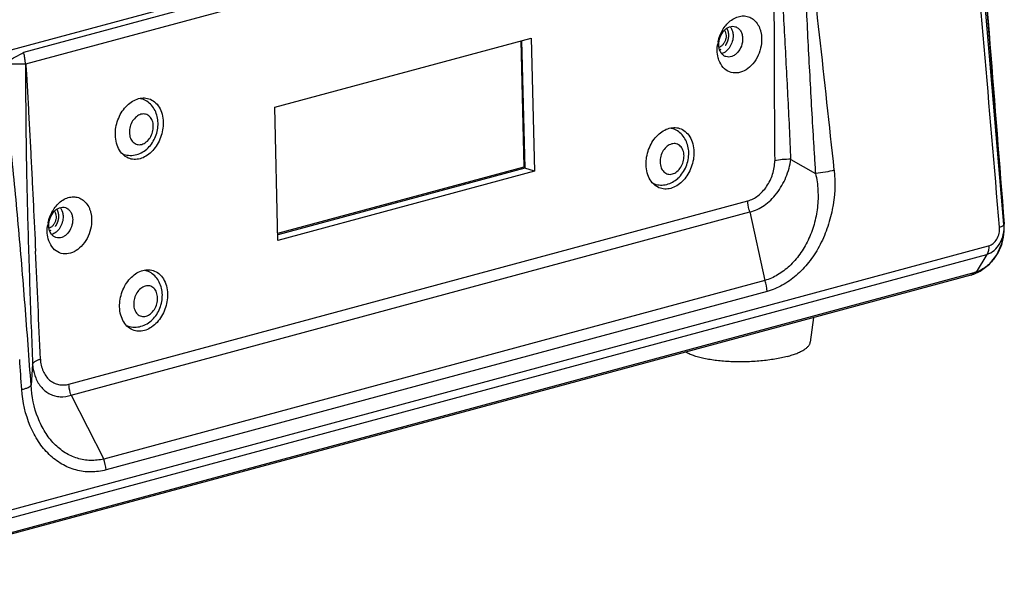
# Model space of a CAD drawing. Units: millimetres. Extents: x 25 to 1661, y 22 to 1163.
# Drawn here: x 397 to 507, y 195 to 257 of the extents above; entities that cross this region are included whole.
import ezdxf

# ---------------------------------------------------------------- set-up
doc = ezdxf.new("R2010")
doc.units = ezdxf.units.MM
doc.linetypes.add('HIDDEN', pattern=[1.905, 1.27, -0.635])
for name, color, linetype in [('02___PRT_ALL_AXES', 7, 'Continuous'), ('DEFAULT_2', 8, 'HIDDEN'), ('SLD-0', 7, 'Continuous')]:
    doc.layers.add(name, color=color, linetype=linetype)

msp = doc.modelspace()

# ---------------------------------------------------------------- linework, layer by layer
at = {"layer": '02___PRT_ALL_AXES', "color": 7, "linetype": 'Continuous'}
for p, q in [((410.445, 247.798), (410.544, 247.767)), ((469.541, 244.498), (469.641, 244.466)), ((408.49, 241.599), (408.572, 241.573)), ((467.587, 238.299), (467.668, 238.273)), ((410.922, 228.666), (411.021, 228.634)), ((485.379, 223.395), (485.018, 220.651)), ((408.967, 222.467), (409.048, 222.441))]:
    msp.add_line(p, q, dxfattribs=at)
for points, knots in [([(476.1, 255.796), (476.124, 255.766), (476.219, 255.636), (476.288, 255.49), (476.327, 255.375)], [0, 0, 0, 0, 0.2408044, 1, 1, 1, 1]), ([(476.422, 254.824), (476.428, 254.6), (476.367, 254.147), (476.098, 253.532), (475.684, 253.045), (475.32, 252.842), (475.137, 252.792)], [0, 0, 0, 0, 0.262553, 0.5273743, 0.7768595, 1, 1, 1, 1]), ([(476.327, 255.375), (476.342, 255.332), (476.395, 255.153), (476.419, 254.965), (476.422, 254.824)], [0, 0, 0, 0, 0.2421662, 1, 1, 1, 1]), ([(407.635, 243.714), (407.621, 244.29), (407.825, 245.445), (408.554, 246.691), (409.365, 247.411), (410.023, 247.757), (410.707, 247.894), (411.156, 247.834), (411.362, 247.769)], [0, 0, 0, 0, 0.2749636, 0.5460107, 0.6719405, 0.7886285, 0.8968756, 1, 1, 1, 1]), ([(411.362, 247.769), (411.593, 247.695), (412.044, 247.445), (412.554, 246.835), (412.878, 246.045), (412.957, 245.458), (412.964, 245.153)], [0, 0, 0, 0, 0.2235809, 0.4608134, 0.7196122, 1, 1, 1, 1]), ([(412.964, 245.153), (412.979, 244.578), (412.774, 243.422), (412.045, 242.176), (411.235, 241.456), (410.576, 241.111), (409.892, 240.973), (409.443, 241.033), (409.238, 241.099)], [0, 0, 0, 0, 0.2749636, 0.5460107, 0.6719404, 0.7886285, 0.8968756, 1, 1, 1, 1]), ([(466.731, 240.414), (466.717, 240.989), (466.921, 242.145), (467.651, 243.391), (468.461, 244.111), (469.12, 244.457), (469.803, 244.594), (470.252, 244.534), (470.458, 244.468)], [0, 0, 0, 0, 0.2749637, 0.5460107, 0.6719405, 0.7886285, 0.8968756, 1, 1, 1, 1]), ([(409.238, 241.099), (409.006, 241.173), (408.556, 241.422), (408.045, 242.033), (407.721, 242.823), (407.643, 243.41), (407.635, 243.714)], [0, 0, 0, 0, 0.2235809, 0.4608134, 0.7196122, 1, 1, 1, 1]), ([(470.458, 244.468), (470.689, 244.395), (471.14, 244.145), (471.65, 243.534), (471.975, 242.744), (472.053, 242.157), (472.061, 241.853)], [0, 0, 0, 0, 0.2235809, 0.4608133, 0.7196122, 1, 1, 1, 1]), ([(472.061, 241.853), (472.075, 241.277), (471.871, 240.122), (471.141, 238.876), (470.331, 238.156), (469.672, 237.81), (468.989, 237.673), (468.54, 237.733), (468.334, 237.799)], [0, 0, 0, 0, 0.2749637, 0.5460107, 0.6719404, 0.7886285, 0.8968755, 1, 1, 1, 1]), ([(468.334, 237.799), (468.103, 237.872), (467.652, 238.122), (467.142, 238.732), (466.817, 239.523), (466.739, 240.109), (466.731, 240.414)], [0, 0, 0, 0, 0.2235809, 0.4608134, 0.7196123, 1, 1, 1, 1]), ([(401.815, 234.674), (401.821, 234.45), (401.76, 233.997), (401.491, 233.382), (401.077, 232.895), (400.713, 232.692), (400.53, 232.642)], [0, 0, 0, 0, 0.2625521, 0.5273728, 0.7768583, 1, 1, 1, 1]), ([(401.493, 235.646), (401.518, 235.616), (401.612, 235.487), (401.681, 235.34), (401.721, 235.225)], [0, 0, 0, 0, 0.2408045, 1, 1, 1, 1]), ([(401.721, 235.225), (401.735, 235.182), (401.788, 235.003), (401.812, 234.816), (401.815, 234.674)], [0, 0, 0, 0, 0.2421662, 1, 1, 1, 1]), ([(408.112, 224.582), (408.098, 225.157), (408.302, 226.313), (409.031, 227.559), (409.842, 228.279), (410.5, 228.625), (411.184, 228.762), (411.633, 228.702), (411.839, 228.636)], [0, 0, 0, 0, 0.2749636, 0.5460106, 0.6719404, 0.7886284, 0.8968755, 1, 1, 1, 1]), ([(411.839, 228.636), (412.07, 228.562), (412.52, 228.313), (413.031, 227.702), (413.355, 226.912), (413.433, 226.325), (413.441, 226.021)], [0, 0, 0, 0, 0.223581, 0.4608134, 0.7196123, 1, 1, 1, 1]), ([(413.441, 226.021), (413.455, 225.445), (413.251, 224.29), (412.522, 223.044), (411.711, 222.324), (411.053, 221.978), (410.369, 221.841), (409.92, 221.901), (409.714, 221.966)], [0, 0, 0, 0, 0.2749636, 0.5460106, 0.6719403, 0.7886284, 0.8968755, 1, 1, 1, 1]), ([(409.714, 221.966), (409.483, 222.04), (409.033, 222.29), (408.522, 222.9), (408.198, 223.69), (408.119, 224.277), (408.112, 224.582)], [0, 0, 0, 0, 0.223581, 0.4608135, 0.7196124, 1, 1, 1, 1]), ([(482.473, 219.07), (482.656, 219.119), (483.004, 219.222), (483.493, 219.396), (483.921, 219.583), (484.284, 219.779), (484.579, 219.985), (484.774, 220.169), (484.889, 220.319), (484.952, 220.429), (484.997, 220.539), (485.013, 220.614), (485.018, 220.651)], [0, 0, 0, 0, 0.1820488, 0.3484809, 0.4981447, 0.6303684, 0.7450493, 0.8429922, 0.886373, 0.9265643, 0.9641798, 1, 1, 1, 1]), ([(482.473, 219.07), (482.252, 219.01), (481.789, 218.899), (481.067, 218.76), (480.301, 218.645), (479.223, 218.524), (477.843, 218.444), (476.461, 218.454), (475.378, 218.519), (474.606, 218.595), (473.876, 218.697), (473.198, 218.823), (472.582, 218.972), (472.034, 219.142), (471.563, 219.331), (471.283, 219.478), (471.159, 219.556)], [0, 0, 0, 0, 0.0598467, 0.1238723, 0.1913372, 0.2614415, 0.4061201, 0.5508626, 0.6210454, 0.688619, 0.7527798, 0.8127879, 0.8679865, 0.9178267, 0.9619014, 1, 1, 1, 1])]:
    msp.add_open_spline(points, degree=3, knots=knots, dxfattribs=at)
at = {"layer": 'DEFAULT_2', "color": 251, "linetype": 'HIDDEN', "true_color": 0x6a6a6a}
for points, knots in [([(475.705, 255.605), (475.712, 255.593), (475.727, 255.567), (475.743, 255.538), (475.753, 255.519), (475.758, 255.511), (475.762, 255.505), (475.765, 255.498), (475.77, 255.486), (475.777, 255.469), (475.786, 255.448), (475.795, 255.427), (475.803, 255.41), (475.808, 255.398), (475.811, 255.391), (475.814, 255.383), (475.817, 255.374), (475.824, 255.351), (475.833, 255.324), (475.842, 255.297), (475.847, 255.282), (475.851, 255.27), (475.853, 255.259), (475.857, 255.243), (475.863, 255.216), (475.87, 255.189), (475.875, 255.165), (475.877, 255.156), (475.879, 255.148), (475.881, 255.14), (475.883, 255.125), (475.886, 255.104), (475.889, 255.079), (475.893, 255.053), (475.896, 255.032), (475.899, 255.016), (475.9, 255.003), (475.9, 254.99), (475.902, 254.965), (475.904, 254.927), (475.907, 254.893), (475.908, 254.876)], [0, 0, 0, 0, 0.0625, 0.125, 0.140625, 0.15625, 0.1640625, 0.171875, 0.1875, 0.21875, 0.25, 0.28125, 0.3125, 0.328125, 0.3359375, 0.34375, 0.359375, 0.375, 0.4375, 0.46875, 0.484375, 0.5, 0.515625, 0.53125, 0.5625, 0.625, 0.640625, 0.65625, 0.6640625, 0.671875, 0.6875, 0.71875, 0.75, 0.78125, 0.8125, 0.828125, 0.84375, 0.859375, 0.875, 0.9375, 1, 1, 1, 1]), ([(475.908, 254.876), (475.907, 254.854), (475.904, 254.81), (475.9, 254.745), (475.897, 254.69), (475.895, 254.646), (475.893, 254.619), (475.892, 254.6), (475.892, 254.589), (475.891, 254.582), (475.891, 254.576), (475.89, 254.571), (475.888, 254.561), (475.884, 254.542), (475.878, 254.515), (475.868, 254.471), (475.859, 254.427), (475.85, 254.383), (475.843, 254.351), (475.837, 254.323), (475.832, 254.301), (475.829, 254.288), (475.827, 254.277), (475.824, 254.269), (475.821, 254.261), (475.815, 254.245), (475.806, 254.222), (475.794, 254.19), (475.778, 254.148), (475.762, 254.106), (475.746, 254.064), (475.736, 254.038), (475.728, 254.017), (475.722, 254.001), (475.718, 253.988), (475.712, 253.978), (475.707, 253.969), (475.7, 253.957), (475.689, 253.937), (475.675, 253.913), (475.659, 253.885), (475.643, 253.856), (475.626, 253.827), (475.61, 253.798), (475.596, 253.774), (475.585, 253.755), (475.579, 253.743), (475.573, 253.733), (475.568, 253.724), (475.559, 253.713), (475.549, 253.701), (475.535, 253.684), (475.518, 253.663), (475.491, 253.629), (475.457, 253.587), (475.423, 253.545), (475.401, 253.517), (475.391, 253.505), (475.386, 253.498), (475.381, 253.493), (475.378, 253.49), (475.372, 253.485), (475.363, 253.477), (475.348, 253.464), (475.329, 253.447), (475.306, 253.427), (475.275, 253.401), (475.245, 253.374), (475.214, 253.348), (475.195, 253.331), (475.181, 253.32), (475.175, 253.314), (475.171, 253.311), (475.167, 253.309), (475.162, 253.305), (475.153, 253.301), (475.143, 253.295), (475.13, 253.288), (475.114, 253.278), (475.084, 253.262), (475.043, 253.238), (474.993, 253.21), (474.959, 253.191), (474.943, 253.182)], [0, 0, 0, 0, 0.03125, 0.0625, 0.09375, 0.109375, 0.125, 0.1328125, 0.1367188, 0.140625, 0.1425781, 0.1445312, 0.1484375, 0.15625, 0.171875, 0.1875, 0.21875, 0.234375, 0.25, 0.265625, 0.2734375, 0.28125, 0.2851562, 0.2890625, 0.2929688, 0.296875, 0.3125, 0.328125, 0.34375, 0.375, 0.390625, 0.40625, 0.4140625, 0.421875, 0.4296875, 0.4335938, 0.4375, 0.4453125, 0.453125, 0.46875, 0.484375, 0.5, 0.515625, 0.53125, 0.546875, 0.5546875, 0.5625, 0.5664062, 0.5703125, 0.578125, 0.5859375, 0.59375, 0.609375, 0.625, 0.65625, 0.6875, 0.703125, 0.7070312, 0.7109375, 0.7148438, 0.7167969, 0.71875, 0.7265625, 0.734375, 0.75, 0.765625, 0.78125, 0.8125, 0.828125, 0.84375, 0.8515625, 0.8554688, 0.8574219, 0.859375, 0.8632812, 0.8671875, 0.875, 0.8828125, 0.890625, 0.90625, 0.9375, 0.96875, 1, 1, 1, 1]), ([(401.301, 234.726), (401.3, 234.704), (401.297, 234.66), (401.294, 234.595), (401.291, 234.54), (401.288, 234.496), (401.287, 234.469), (401.285, 234.45), (401.285, 234.439), (401.284, 234.432), (401.284, 234.427), (401.283, 234.421), (401.281, 234.411), (401.277, 234.392), (401.271, 234.365), (401.262, 234.321), (401.252, 234.277), (401.243, 234.234), (401.236, 234.201), (401.23, 234.173), (401.225, 234.151), (401.222, 234.138), (401.22, 234.127), (401.217, 234.119), (401.214, 234.111), (401.208, 234.095), (401.199, 234.072), (401.187, 234.04), (401.171, 233.998), (401.155, 233.956), (401.14, 233.914), (401.13, 233.888), (401.122, 233.867), (401.116, 233.851), (401.111, 233.838), (401.105, 233.828), (401.1, 233.819), (401.093, 233.807), (401.082, 233.788), (401.069, 233.764), (401.052, 233.735), (401.036, 233.706), (401.019, 233.677), (401.003, 233.648), (400.99, 233.624), (400.979, 233.605), (400.972, 233.593), (400.966, 233.583), (400.961, 233.574), (400.952, 233.563), (400.942, 233.551), (400.929, 233.534), (400.912, 233.513), (400.884, 233.479), (400.85, 233.437), (400.816, 233.395), (400.794, 233.367), (400.784, 233.355), (400.779, 233.348), (400.775, 233.343), (400.771, 233.34), (400.765, 233.335), (400.756, 233.327), (400.741, 233.314), (400.722, 233.297), (400.699, 233.278), (400.668, 233.251), (400.638, 233.225), (400.607, 233.198), (400.588, 233.181), (400.575, 233.17), (400.568, 233.164), (400.564, 233.161), (400.56, 233.159), (400.555, 233.156), (400.546, 233.151), (400.536, 233.145), (400.523, 233.138), (400.507, 233.128), (400.478, 233.112), (400.436, 233.088), (400.386, 233.06), (400.353, 233.041), (400.336, 233.032)], [0, 0, 0, 0, 0.03125, 0.0625, 0.09375, 0.109375, 0.125, 0.1328125, 0.1367188, 0.140625, 0.1425781, 0.1445312, 0.1484375, 0.15625, 0.171875, 0.1875, 0.21875, 0.234375, 0.25, 0.265625, 0.2734375, 0.28125, 0.2851562, 0.2890625, 0.2929688, 0.296875, 0.3125, 0.328125, 0.34375, 0.375, 0.390625, 0.40625, 0.4140625, 0.421875, 0.4296875, 0.4335938, 0.4375, 0.4453125, 0.453125, 0.46875, 0.484375, 0.5, 0.515625, 0.53125, 0.546875, 0.5546875, 0.5625, 0.5664062, 0.5703125, 0.578125, 0.5859375, 0.59375, 0.609375, 0.625, 0.65625, 0.6875, 0.703125, 0.7070312, 0.7109375, 0.7148438, 0.7167969, 0.71875, 0.7265625, 0.734375, 0.75, 0.765625, 0.78125, 0.8125, 0.828125, 0.84375, 0.8515625, 0.8554688, 0.8574219, 0.859375, 0.8632812, 0.8671875, 0.875, 0.8828125, 0.890625, 0.90625, 0.9375, 0.96875, 1, 1, 1, 1]), ([(401.099, 235.456), (401.106, 235.443), (401.12, 235.417), (401.136, 235.388), (401.147, 235.369), (401.151, 235.361), (401.155, 235.355), (401.158, 235.348), (401.163, 235.336), (401.171, 235.319), (401.18, 235.298), (401.189, 235.277), (401.196, 235.26), (401.202, 235.248), (401.204, 235.241), (401.207, 235.233), (401.21, 235.224), (401.218, 235.201), (401.226, 235.174), (401.235, 235.147), (401.24, 235.132), (401.244, 235.12), (401.246, 235.109), (401.25, 235.093), (401.256, 235.066), (401.263, 235.039), (401.268, 235.015), (401.27, 235.006), (401.272, 234.998), (401.274, 234.99), (401.276, 234.975), (401.279, 234.954), (401.283, 234.929), (401.286, 234.904), (401.289, 234.883), (401.292, 234.866), (401.293, 234.853), (401.294, 234.84), (401.295, 234.815), (401.298, 234.777), (401.3, 234.743), (401.301, 234.726)], [0, 0, 0, 0, 0.0625, 0.125, 0.140625, 0.15625, 0.1640625, 0.171875, 0.1875, 0.21875, 0.25, 0.28125, 0.3125, 0.328125, 0.3359375, 0.34375, 0.359375, 0.375, 0.4375, 0.46875, 0.484375, 0.5, 0.515625, 0.53125, 0.5625, 0.625, 0.640625, 0.65625, 0.6640625, 0.671875, 0.6875, 0.71875, 0.75, 0.78125, 0.8125, 0.828125, 0.84375, 0.859375, 0.875, 0.9375, 1, 1, 1, 1])]:
    msp.add_open_spline(points, degree=3, knots=knots, dxfattribs=at)
at = {"layer": 'SLD-0', "color": 7, "linetype": 'Continuous'}
for p, q in [((506.588, 233.747), (503.17, 273.804)), ((376.311, 247.883), (434.781, 263.675)), ((397.436, 252.955), (436.576, 263.526)), ((505.494, 247.968), (504.218, 264.034)), ((397.654, 251.64), (439.544, 262.954)), ((425.377, 246.821), (453.925, 254.531)), ((453.925, 254.531), (454.295, 239.703)), ((453.163, 240.189), (452.813, 254.23)), ((452.875, 254.247), (453.229, 240.043)), ((506.606, 233.854), (505.494, 247.968)), ((425.746, 231.993), (425.377, 246.821)), ((425.727, 232.779), (453.163, 240.189)), ((482.868, 241.015), (485.595, 239.453)), ((453.229, 240.043), (425.731, 232.616)), ((454.295, 239.703), (425.746, 231.993)), ((454.295, 239.703), (453.229, 240.043)), ((402.468, 215.981), (478.055, 236.395)), ((402.703, 214.747), (478.29, 235.162)), ((478.29, 235.162), (479.965, 227.523)), ((506.588, 233.747), (506.609, 233.816)), ((506.606, 233.854), (506.606, 233.851)), ((506.606, 233.851), (506.609, 233.816)), ((506.609, 233.819), (506.609, 233.816)), ((506.612, 233.002), (506.609, 233.819)), ((506.357, 231.648), (506.612, 233.002)), ((382.234, 198.247), (504.879, 231.371)), ((505.795, 230.387), (506.357, 231.648)), ((382.04, 197.312), (504.685, 230.436)), ((504.685, 230.436), (503.489, 228.458)), ((504.969, 229.327), (505.795, 230.387)), ((503.95, 228.553), (504.969, 229.327)), ((502.879, 228.122), (380.31, 195.018)), ((503.22, 228.376), (380.651, 195.272)), ((502.879, 228.122), (503.075, 228.179)), ((503.075, 228.179), (503.238, 228.232)), ((503.238, 228.232), (503.95, 228.553)), ((479.965, 227.523), (406.342, 207.639)), ((480.232, 226.314), (406.609, 206.43)), ((398.416, 218.211), (398.252, 215.857)), ((402.703, 214.747), (406.342, 207.639))]:
    msp.add_line(p, q, dxfattribs=at)
for centre, radius, start, end in [((-2176.757, -42.135), 2679.321, 6.0406, 6.688918), ((2743.934, 260.22), 2262.959, 179.77094, 180.490397), ((478.93, 253.223), 4.279, 168.09749, 172.58795), ((396.615, 192.302), 59.326, 89.03426, 91.57561), ((410.013, 246.1), 1.75, 72.32573, 76.28586), ((409.794, 245.418), 2.466, 57.24721, 72.27868), ((469.109, 242.799), 1.75, 72.32573, 76.28587), ((468.89, 242.118), 2.466, 57.24721, 72.27868), ((409.104, 243.244), 1.753, 248.70233, 252.32363), ((468.2, 239.943), 1.753, 248.7027, 252.32363), ((468.102, 241.333), 3.259, 311.28961, 312.1144), ((404.323, 233.073), 4.279, 168.09747, 172.58792), ((501.261, 233.402), 5.364, 1.68661, 4.4312), ((500.924, 233.393), 5.701, 356.02669, 1.67097), ((500.775, 233.404), 5.851, 342.95437, 356.02382), ((500.701, 233.428), 5.928, 342.18446, 342.93894), ((-1851.625, 125.409), 2252.844, 2.374993, 2.68084), ((501.264, 233.165), 5.306, 327.09717, 329.83768), ((410.49, 226.967), 1.75, 72.32573, 76.28587), ((410.27, 226.285), 2.466, 57.2472, 72.27868), ((502.588, 228.814), 0.769, 318.36249, 325.23404), ((502.325, 231.89), 3.624, 288.7238, 294.47739), ((475.461, 225.894), 4.789, 5.02866, 19.88651), ((409.581, 224.111), 1.753, 248.70265, 252.32363), ((401.838, 206.01), 4.789, 5.02841, 19.88592)]:
    msp.add_arc(centre, radius, start, end, dxfattribs=at)
for points in [[(506.092, 233.469), (504.957, 246.881), (503.809, 260.291), (502.668, 273.702)], [(503.43, 273.858), (504.494, 260.523), (505.562, 247.188), (506.606, 233.851)], [(397.207, 215.382), (397.131, 216.499), (397.056, 217.616), (396.982, 218.733)]]:
    msp.add_open_spline(points, degree=3, dxfattribs=at)
for points, knots in [([(483.981, 269.878), (484.111, 267.334), (484.354, 262.252), (484.721, 254.637), (485.059, 248.304), (485.318, 243.876), (485.472, 241.348), (485.555, 240.085), (485.595, 239.453)], [0, 0, 0, 0, 0.2508222, 0.5009756, 0.7506241, 0.8753322, 0.9376693, 1, 1, 1, 1]), ([(482.868, 241.015), (482.815, 242.199), (482.711, 244.566), (482.477, 249.297), (482.166, 255.204), (481.753, 262.276), (481.467, 266.985), (481.329, 269.336)], [0, 0, 0, 0, 0.1253319, 0.2506339, 0.5010339, 0.7509302, 1, 1, 1, 1]), ([(476.11, 256.433), (476.286, 256.574), (476.654, 256.808), (477.257, 257), (477.861, 257.005), (478.434, 256.813), (478.929, 256.424), (479.239, 255.971), (479.418, 255.55), (479.553, 255.09), (479.596, 254.727), (479.602, 254.483)], [0, 0, 0, 0, 0.1307961, 0.2501598, 0.3629433, 0.4755604, 0.5941339, 0.7221028, 0.7896255, 0.858851, 1, 1, 1, 1]), ([(474.743, 254.105), (474.839, 254.564), (475.169, 255.433), (475.764, 256.156), (476.11, 256.433)], [0, 0, 0, 0, 0.5139502, 1, 1, 1, 1]), ([(474.823, 253.765), (474.816, 254.053), (474.918, 254.63), (475.282, 255.253), (475.687, 255.613), (476.016, 255.786), (476.358, 255.855), (476.582, 255.825), (476.685, 255.793)], [0, 0, 0, 0, 0.2749108, 0.5460268, 0.671971, 0.7886499, 0.8968864, 1, 1, 1, 1]), ([(476.685, 255.793), (476.801, 255.756), (477.027, 255.631), (477.282, 255.326), (477.445, 254.93), (477.484, 254.637), (477.488, 254.485)], [0, 0, 0, 0, 0.2235882, 0.4608725, 0.7196692, 1, 1, 1, 1]), ([(479.602, 254.483), (479.62, 253.755), (479.341, 252.629), (478.506, 251.46), (477.714, 250.848), (476.846, 250.578), (475.98, 250.703), (475.252, 251.238), (474.953, 251.779), (474.846, 252.076)], [0, 0, 0, 0, 0.2821117, 0.4245755, 0.5513563, 0.662725, 0.7675881, 0.8777136, 1, 1, 1, 1]), ([(475.641, 254.804), (475.644, 254.689), (475.621, 254.457), (475.512, 254.127), (475.336, 253.836), (475.177, 253.678), (475.091, 253.614)], [0, 0, 0, 0, 0.2532415, 0.5113321, 0.7633782, 1, 1, 1, 1]), ([(475.469, 255.389), (475.524, 255.308), (475.61, 255.117), (475.639, 254.911), (475.641, 254.804)], [0, 0, 0, 0, 0.4780659, 1, 1, 1, 1]), ([(477.488, 254.485), (477.495, 254.197), (477.393, 253.619), (477.029, 252.997), (476.624, 252.636), (476.295, 252.463), (475.953, 252.395), (475.728, 252.424), (475.626, 252.457)], [0, 0, 0, 0, 0.2749034, 0.5460059, 0.671953, 0.7886416, 0.8968837, 1, 1, 1, 1]), ([(474.653, 253.147), (474.652, 253.198), (474.651, 253.408), (474.666, 253.618), (474.687, 253.775)], [0, 0, 0, 0, 0.2446055, 1, 1, 1, 1]), ([(475.105, 252.846), (475.061, 252.907), (474.896, 253.187), (474.829, 253.517), (474.823, 253.765)], [0, 0, 0, 0, 0.2338805, 1, 1, 1, 1]), ([(475.091, 253.614), (475.073, 253.601), (475.002, 253.553), (474.925, 253.513), (474.865, 253.491)], [0, 0, 0, 0, 0.2581613, 1, 1, 1, 1]), ([(394.984, 251.605), (395.19, 251.712), (396.014, 252.149), (396.83, 252.603), (397.436, 252.955)], [0, 0, 0, 0, 0.2489998, 1, 1, 1, 1]), ([(397.666, 251.619), (397.642, 251.726), (397.584, 252), (397.525, 252.449), (397.467, 252.786), (397.436, 252.955)], [0, 0, 0, 0, 0.2434206, 0.619412, 1, 1, 1, 1]), ([(474.846, 252.076), (474.816, 252.16), (474.708, 252.508), (474.66, 252.873), (474.653, 253.147)], [0, 0, 0, 0, 0.2463396, 1, 1, 1, 1]), ([(475.626, 252.457), (475.523, 252.489), (475.324, 252.593), (475.17, 252.755), (475.105, 252.846)], [0, 0, 0, 0, 0.488076, 1, 1, 1, 1]), ([(398.252, 215.863), (398.033, 218.849), (397.588, 224.816), (396.85, 233.756), (395.992, 242.686), (395.33, 248.631), (394.984, 251.605)], [0, 0, 0, 0, 0.2502297, 0.5000589, 0.7498038, 1, 1, 1, 1]), ([(397.615, 251.619), (397.623, 251.446), (397.628, 251.1), (397.634, 250.406), (397.637, 249.536), (397.641, 248.492), (397.648, 247.1), (397.661, 245.358), (397.684, 243.267), (397.715, 241.176), (397.767, 238.388), (397.849, 234.904), (397.97, 230.725), (398.154, 225.159), (398.31, 220.986), (398.415, 218.206)], [0, 0, 0, 0, 0.0155135, 0.0310904, 0.0622963, 0.0935308, 0.1247811, 0.1873124, 0.2498703, 0.3124431, 0.3750217, 0.5001667, 0.6252602, 0.7502752, 1, 1, 1, 1]), ([(397.654, 251.64), (397.676, 251.425), (397.706, 250.993), (397.76, 250.127), (397.821, 249.042), (397.893, 247.739), (397.987, 246.002), (398.103, 243.829), (398.239, 241.221), (398.373, 238.612), (398.546, 235.132), (398.672, 232.521), (398.754, 230.78)], [0, 0, 0, 0, 0.0310322, 0.0622022, 0.1246267, 0.1870867, 0.249562, 0.3745429, 0.4995592, 0.6246116, 0.7497019, 1, 1, 1, 1]), ([(412.39, 245.067), (412.384, 245.308), (412.323, 245.787), (412.079, 246.464), (411.683, 247.055), (411.324, 247.366), (411.128, 247.492)], [0, 0, 0, 0, 0.2551036, 0.5059744, 0.7537566, 1, 1, 1, 1]), ([(411.862, 244.72), (411.857, 244.928), (411.79, 245.324), (411.53, 245.746), (411.243, 245.961), (411.003, 246.056), (410.745, 246.084), (410.383, 246.029), (409.939, 245.783), (409.524, 245.295), (409.253, 244.68), (409.192, 244.225), (409.198, 244.001)], [0, 0, 0, 0, 0.1308965, 0.2471727, 0.3012288, 0.3540104, 0.4072193, 0.4624507, 0.5823231, 0.7164087, 0.8588113, 1, 1, 1, 1]), ([(408.572, 241.573), (408.802, 241.5), (409.29, 241.422), (410.022, 241.521), (410.705, 241.818), (411.3, 242.278), (411.783, 242.869), (412.256, 243.777), (412.403, 244.557), (412.39, 245.067)], [0, 0, 0, 0, 0.1212758, 0.2428885, 0.3654105, 0.4896709, 0.6161592, 0.7444888, 1, 1, 1, 1]), ([(409.198, 244.001), (409.203, 243.793), (409.27, 243.397), (409.53, 242.975), (409.817, 242.76), (410.057, 242.665), (410.315, 242.637), (410.677, 242.692), (411.121, 242.938), (411.536, 243.425), (411.807, 244.041), (411.868, 244.496), (411.862, 244.72)], [0, 0, 0, 0, 0.1308965, 0.2471727, 0.3012288, 0.3540104, 0.4072193, 0.4624507, 0.5823231, 0.7164087, 0.8588113, 1, 1, 1, 1]), ([(471.486, 241.767), (471.48, 242.008), (471.42, 242.487), (471.175, 243.164), (470.779, 243.755), (470.42, 244.065), (470.224, 244.191)], [0, 0, 0, 0, 0.2551036, 0.5059744, 0.7537566, 1, 1, 1, 1]), ([(470.959, 241.42), (470.953, 241.628), (470.886, 242.024), (470.626, 242.446), (470.339, 242.661), (470.1, 242.756), (469.842, 242.783), (469.479, 242.728), (469.036, 242.482), (468.62, 241.995), (468.349, 241.379), (468.288, 240.925), (468.294, 240.7)], [0, 0, 0, 0, 0.1308965, 0.2471727, 0.3012288, 0.3540104, 0.4072193, 0.4624507, 0.5823231, 0.7164087, 0.8588113, 1, 1, 1, 1]), ([(468.294, 240.7), (468.299, 240.492), (468.366, 240.097), (468.626, 239.674), (468.913, 239.459), (469.153, 239.364), (469.411, 239.337), (469.773, 239.392), (470.217, 239.638), (470.633, 240.125), (470.903, 240.741), (470.964, 241.195), (470.959, 241.42)], [0, 0, 0, 0, 0.1308965, 0.2471727, 0.3012288, 0.3540104, 0.4072193, 0.4624507, 0.5823231, 0.7164087, 0.8588113, 1, 1, 1, 1]), ([(470.287, 238.915), (470.676, 239.267), (471.293, 240.168), (471.499, 241.237), (471.486, 241.767)], [0, 0, 0, 0, 0.4974527, 1, 1, 1, 1]), ([(478.055, 236.395), (478.464, 236.506), (479.061, 236.823), (479.724, 237.431), (480.338, 238.197), (480.886, 239.339), (481.057, 240.349), (481.058, 240.852)], [0, 0, 0, 0, 0.2226152, 0.3441659, 0.4713884, 0.7359485, 1, 1, 1, 1]), ([(478.29, 235.162), (478.858, 235.287), (479.698, 235.688), (480.643, 236.482), (481.306, 237.228), (481.873, 238.084), (482.331, 239.021), (482.669, 240.005), (482.816, 240.681), (482.862, 241.018)], [0, 0, 0, 0, 0.2227942, 0.344436, 0.4716486, 0.6029599, 0.7363455, 0.8694946, 1, 1, 1, 1]), ([(482.867, 241.023), (482.546, 241.028), (481.939, 241.006), (481.336, 240.918), (481.058, 240.852)], [0, 0, 0, 0, 0.5292223, 1, 1, 1, 1]), ([(485.603, 239.449), (485.744, 238.832), (485.922, 237.565), (485.864, 235.645), (485.489, 233.767), (484.833, 232.002), (483.906, 230.43), (482.76, 229.115), (481.444, 228.11), (480.461, 227.671), (479.965, 227.523)], [0, 0, 0, 0, 0.1319705, 0.2656144, 0.3990379, 0.5301551, 0.6568923, 0.7777812, 0.892064, 1, 1, 1, 1]), ([(487.688, 239.819), (487.833, 238.359), (487.715, 236.115), (486.936, 233.282), (486.057, 231.291), (484.903, 229.529), (483.522, 228.058), (481.962, 226.947), (480.81, 226.47), (480.232, 226.314)], [0, 0, 0, 0, 0.2649424, 0.398429, 0.5295765, 0.6563584, 0.7773635, 0.8918082, 1, 1, 1, 1]), ([(487.688, 239.819), (487.368, 239.725), (486.675, 239.576), (485.973, 239.487), (485.601, 239.457)], [0, 0, 0, 0, 0.4720792, 1, 1, 1, 1]), ([(467.668, 238.273), (467.886, 238.203), (468.345, 238.126), (469.039, 238.204), (469.692, 238.459), (470.076, 238.729), (470.252, 238.884)], [0, 0, 0, 0, 0.2479959, 0.4965759, 0.7467423, 1, 1, 1, 1]), ([(401.504, 236.283), (401.68, 236.424), (402.047, 236.658), (402.65, 236.85), (403.254, 236.856), (403.827, 236.663), (404.322, 236.274), (404.632, 235.821), (404.811, 235.4), (404.946, 234.94), (404.989, 234.577), (404.995, 234.333)], [0, 0, 0, 0, 0.1307961, 0.2501598, 0.3629433, 0.4755604, 0.5941339, 0.7221029, 0.7896256, 0.8588511, 1, 1, 1, 1]), ([(400.136, 233.956), (400.233, 234.415), (400.563, 235.283), (401.157, 236.006), (401.504, 236.283)], [0, 0, 0, 0, 0.5139502, 1, 1, 1, 1]), ([(478.29, 235.162), (478.254, 235.262), (478.127, 235.662), (478.062, 236.082), (478.055, 236.395)], [0, 0, 0, 0, 0.2527293, 1, 1, 1, 1]), ([(400.216, 233.615), (400.209, 233.903), (400.311, 234.48), (400.676, 235.103), (401.081, 235.463), (401.41, 235.636), (401.751, 235.705), (401.976, 235.675), (402.079, 235.643)], [0, 0, 0, 0, 0.2749107, 0.5460267, 0.6719708, 0.7886498, 0.8968863, 1, 1, 1, 1]), ([(401.034, 234.654), (401.037, 234.54), (401.014, 234.307), (400.905, 233.977), (400.729, 233.686), (400.57, 233.528), (400.484, 233.465)], [0, 0, 0, 0, 0.2532415, 0.5113321, 0.7633782, 1, 1, 1, 1]), ([(400.862, 235.239), (400.918, 235.158), (401.003, 234.967), (401.032, 234.761), (401.034, 234.654)], [0, 0, 0, 0, 0.4780658, 1, 1, 1, 1]), ([(402.079, 235.643), (402.194, 235.606), (402.42, 235.481), (402.676, 235.176), (402.838, 234.781), (402.877, 234.487), (402.881, 234.335)], [0, 0, 0, 0, 0.2235883, 0.4608726, 0.7196693, 1, 1, 1, 1]), ([(400.046, 232.997), (400.045, 233.048), (400.044, 233.258), (400.059, 233.468), (400.08, 233.625)], [0, 0, 0, 0, 0.2446055, 1, 1, 1, 1]), ([(400.498, 232.696), (400.454, 232.757), (400.289, 233.037), (400.223, 233.368), (400.216, 233.615)], [0, 0, 0, 0, 0.2338805, 1, 1, 1, 1]), ([(404.995, 234.333), (405.013, 233.605), (404.734, 232.479), (403.9, 231.31), (403.107, 230.698), (402.239, 230.429), (401.373, 230.553), (400.645, 231.088), (400.346, 231.629), (400.239, 231.926)], [0, 0, 0, 0, 0.2821116, 0.4245755, 0.5513563, 0.662725, 0.7675881, 0.8777137, 1, 1, 1, 1]), ([(402.881, 234.335), (402.888, 234.047), (402.786, 233.469), (402.422, 232.847), (402.017, 232.486), (401.688, 232.314), (401.346, 232.245), (401.122, 232.274), (401.019, 232.307)], [0, 0, 0, 0, 0.2749033, 0.5460056, 0.6719528, 0.7886414, 0.8968836, 1, 1, 1, 1]), ([(504.685, 230.436), (504.978, 230.521), (505.554, 230.85), (506.189, 231.645), (506.567, 232.65), (506.618, 233.384), (506.588, 233.747)], [0, 0, 0, 0, 0.2240295, 0.4698054, 0.7324155, 1, 1, 1, 1]), ([(506.092, 233.469), (506.164, 233.488), (506.289, 233.526), (506.447, 233.594), (506.551, 233.659), (506.589, 233.722), (506.588, 233.747)], [0, 0, 0, 0, 0.3743577, 0.6670543, 0.8708838, 1, 1, 1, 1]), ([(400.239, 231.926), (400.209, 232.01), (400.101, 232.358), (400.053, 232.723), (400.046, 232.997)], [0, 0, 0, 0, 0.2463396, 1, 1, 1, 1]), ([(400.484, 233.465), (400.466, 233.451), (400.396, 233.403), (400.318, 233.363), (400.259, 233.341)], [0, 0, 0, 0, 0.2581613, 1, 1, 1, 1]), ([(401.019, 232.307), (400.917, 232.339), (400.718, 232.443), (400.564, 232.605), (400.498, 232.696)], [0, 0, 0, 0, 0.4880761, 1, 1, 1, 1]), ([(504.879, 231.371), (505.064, 231.421), (505.43, 231.629), (505.834, 232.134), (506.077, 232.772), (506.112, 233.239), (506.092, 233.469)], [0, 0, 0, 0, 0.2220272, 0.4686884, 0.7331093, 1, 1, 1, 1]), ([(504.879, 231.371), (504.894, 231.197), (504.884, 230.871), (504.769, 230.558), (504.685, 230.436)], [0, 0, 0, 0, 0.5406689, 1, 1, 1, 1]), ([(506.345, 231.614), (506.314, 231.517), (506.179, 231.132), (506.005, 230.762), (505.852, 230.499)], [0, 0, 0, 0, 0.2523591, 1, 1, 1, 1]), ([(505.719, 230.282), (505.679, 230.22), (505.514, 229.978), (505.33, 229.749), (505.181, 229.588)], [0, 0, 0, 0, 0.2531955, 1, 1, 1, 1]), ([(505.181, 229.588), (505.083, 229.482), (504.683, 229.086), (504.207, 228.765), (503.827, 228.592)], [0, 0, 0, 0, 0.2582565, 1, 1, 1, 1]), ([(412.866, 225.935), (412.86, 226.176), (412.8, 226.655), (412.556, 227.331), (412.159, 227.923), (411.8, 228.233), (411.604, 228.359)], [0, 0, 0, 0, 0.2551036, 0.5059744, 0.7537566, 1, 1, 1, 1]), ([(502.879, 228.122), (502.905, 228.129), (503.012, 228.167), (503.106, 228.239), (503.163, 228.303)], [0, 0, 0, 0, 0.2425698, 1, 1, 1, 1]), ([(503.489, 228.458), (503.466, 228.451), (503.377, 228.421), (503.287, 228.394), (503.22, 228.376)], [0, 0, 0, 0, 0.2572184, 1, 1, 1, 1]), ([(503.238, 228.232), (503.289, 228.25), (503.39, 228.312), (503.459, 228.406), (503.489, 228.458)], [0, 0, 0, 0, 0.4734551, 1, 1, 1, 1]), ([(409.048, 222.441), (409.279, 222.367), (409.766, 222.289), (410.499, 222.389), (411.182, 222.685), (411.776, 223.146), (412.26, 223.736), (412.733, 224.644), (412.879, 225.425), (412.866, 225.935)], [0, 0, 0, 0, 0.1212758, 0.2428885, 0.3654105, 0.4896709, 0.6161592, 0.7444888, 1, 1, 1, 1]), ([(412.339, 225.588), (412.334, 225.796), (412.266, 226.191), (412.006, 226.614), (411.719, 226.829), (411.48, 226.924), (411.222, 226.951), (410.86, 226.896), (410.416, 226.65), (410, 226.163), (409.73, 225.547), (409.669, 225.093), (409.674, 224.868)], [0, 0, 0, 0, 0.1308965, 0.2471727, 0.3012288, 0.3540104, 0.4072193, 0.4624507, 0.5823231, 0.7164087, 0.8588113, 1, 1, 1, 1]), ([(409.674, 224.868), (409.68, 224.66), (409.747, 224.264), (410.007, 223.842), (410.294, 223.627), (410.533, 223.532), (410.791, 223.505), (411.154, 223.56), (411.597, 223.806), (412.013, 224.293), (412.284, 224.909), (412.344, 225.363), (412.339, 225.588)], [0, 0, 0, 0, 0.1308965, 0.2471727, 0.3012288, 0.3540104, 0.4072193, 0.4624507, 0.5823231, 0.7164087, 0.8588113, 1, 1, 1, 1]), ([(398.416, 218.207), (398.432, 218.263), (398.51, 218.38), (398.698, 218.523), (398.964, 218.657), (399.17, 218.73), (399.284, 218.766)], [0, 0, 0, 0, 0.164509, 0.3827476, 0.6624191, 1, 1, 1, 1]), ([(398.416, 218.211), (398.425, 218.074), (398.479, 217.547), (398.614, 217.028), (398.764, 216.666)], [0, 0, 0, 0, 0.2598654, 1, 1, 1, 1]), ([(399.284, 218.766), (399.308, 218.308), (399.491, 217.441), (400.114, 216.54), (400.776, 216.102), (401.317, 215.914), (401.894, 215.867), (402.279, 215.929), (402.468, 215.981)], [0, 0, 0, 0, 0.281557, 0.5314142, 0.6483618, 0.7632821, 0.8794883, 1, 1, 1, 1]), ([(398.764, 216.666), (398.925, 216.275), (399.253, 215.727), (399.853, 215.166), (400.357, 214.856), (400.909, 214.652), (401.701, 214.531), (402.315, 214.623), (402.703, 214.747)], [0, 0, 0, 0, 0.2618793, 0.3855848, 0.5063052, 0.6262436, 0.7472786, 1, 1, 1, 1]), ([(397.207, 215.382), (397.341, 215.414), (397.581, 215.479), (397.894, 215.594), (398.117, 215.71), (398.226, 215.808), (398.253, 215.858)], [0, 0, 0, 0, 0.3522955, 0.6394223, 0.8545986, 1, 1, 1, 1]), ([(406.609, 206.43), (406.056, 206.28), (404.918, 206.119), (403.212, 206.346), (401.615, 207.026), (400.195, 208.116), (399.012, 209.57), (397.76, 211.94), (397.31, 213.99), (397.207, 215.382)], [0, 0, 0, 0, 0.115575, 0.2288202, 0.3431886, 0.4617129, 0.5865456, 0.7183599, 1, 1, 1, 1]), ([(406.342, 207.639), (405.858, 207.522), (404.861, 207.409), (403.374, 207.657), (401.986, 208.302), (400.758, 209.312), (399.744, 210.642), (398.685, 212.784), (398.325, 214.617), (398.252, 215.857)], [0, 0, 0, 0, 0.1134259, 0.2253334, 0.339193, 0.4580904, 0.5839755, 0.717081, 1, 1, 1, 1]), ([(402.703, 214.747), (402.667, 214.847), (402.541, 215.247), (402.476, 215.667), (402.468, 215.981)], [0, 0, 0, 0, 0.2527292, 1, 1, 1, 1])]:
    msp.add_open_spline(points, degree=3, knots=knots, dxfattribs=at)

doc.saveas('drawing.dxf')
